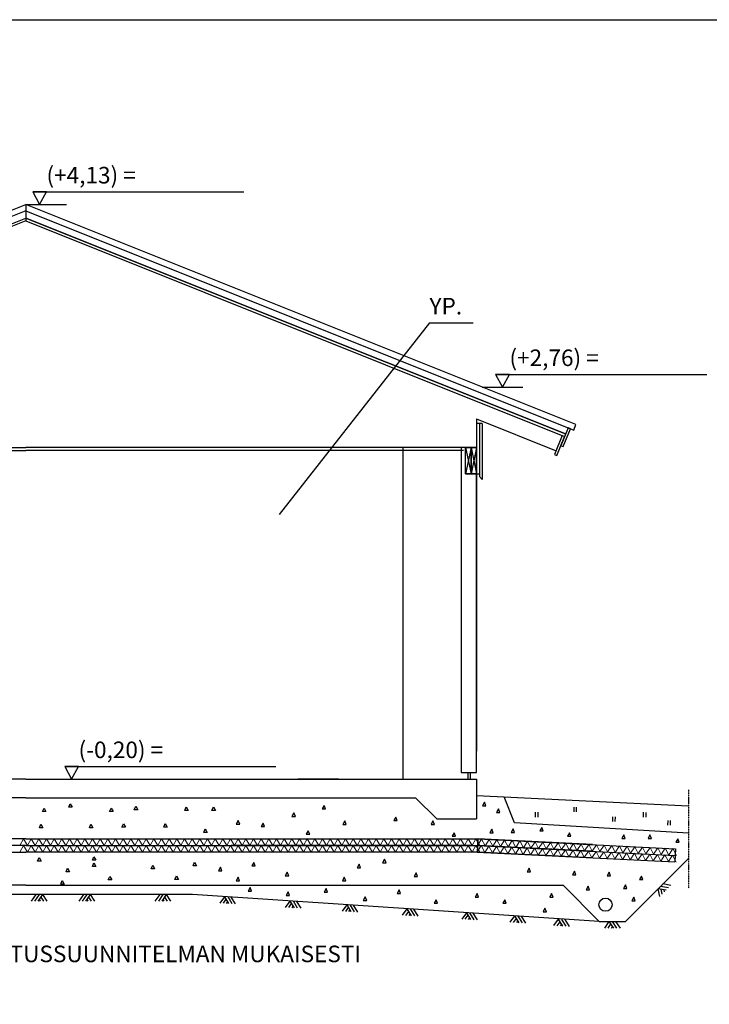
# Model space of a CAD drawing. Units: millimetres. Extents: x 0 to 84000, y -2156 to 116644.
# Drawn here: x 68278 to 73481, y 5269 to 12694 of the extents above; entities that cross this region are included whole.
import ezdxf
from ezdxf.enums import TextEntityAlignment as Align

# ---------------------------------------------------------------- set-up
doc = ezdxf.new("R2010")
doc.units = ezdxf.units.MM
doc.header["$MEASUREMENT"] = 0
doc.linetypes.add('DASHDOT', pattern=[1.0001, 0.5, -0.25, 0.0001, -0.25])
doc.layers.get('0').update_dxf_attribs({"lineweight": 25})
doc.layers.get('Defpoints').update_dxf_attribs({"lineweight": 25})
for name, color, linetype, lineweight in [('1 Piirtäminen_ viivat', 7, 'Continuous', 25), ('103 Katon muotoviivat', 7, 'Continuous', 25), ('11 Seinän runkoviivat', 7, 'Continuous', 25), ('14 muut viivat', 7, 'Continuous', 25), ('16 eristeet', 7, 'Continuous', 25), ('2 Piirtäminen_ apuviivat', 7, 'Continuous', 25), ('4 Mitat', 7, 'Continuous', 25), ('40 Lattian ääriviivat', 7, 'Continuous', 25), ('42 vasat', 7, 'Continuous', 25), ('60 Sähkös. merkinnät', 7, 'Continuous', 25), ('R5AINE', 15, 'Continuous', 13)]:
    doc.layers.add(name, color=color, linetype=linetype, lineweight=lineweight)
doc.styles.add('Arial', font='arial.ttf')
doc.dimstyles.new('Vertex Style', dxfattribs={"dimtxt": 0.18, "dimasz": 3.6, "dimexe": 1.8, "dimexo": 0.0625, "dimgap": 1.7, "dimtad": 1, "dimdec": 1, "dimdsep": 46, "dimtxsty": 'Arial', "dimblk1": 'CLOSED', "dimblk2": 'CLOSED', "dimsah": 1, "dimcen": 0.09, "dimdle": 1.8, "dimclrd": 7, "dimclre": 7, "dimadec": 1, "dimazin": 2, "dimtfac": 0.65, "dimtdec": 4, "dimtmove": 0, "dimatfit": 3, "dimfxl": 1, "dimtolj": 1, "dimtzin": 0, "dimlwd": 25, "dimlwe": 25, "dimarcsym": 0})

# ---------------------------------------------------------------- blocks, each defined once
blk = doc.blocks.new('_OBLIQUE')
at = {"color": 0, "linetype": 'ByBlock', "lineweight": -2}
blk.add_line((-0.5, -0.5), (0.5, 0.5), dxfattribs=at)
blk = doc.blocks.new('*D1344')
at = {"layer": '4 Mitat', "color": 7, "lineweight": 25, "transparency": 16777216}
blk.add_line((71170, 6965.5), (71170, 9469.1), dxfattribs=at)
at = {"layer": 'Defpoints', "color": 0, "transparency": 16777216}
for p in [(71170, 9467.3), (71577, 9467.3), (69625, 6967.3)]:
    blk.add_point(p, dxfattribs=at)
at = {"layer": '4 Mitat', "color": 7, "lineweight": 25, "transparency": 16777216, "xscale": 3.6, "yscale": 3.6, "zscale": 3.6}
for p, rotation in [((71170, 9467.3), 90), ((71170, 6967.3), 270)]:
    blk.add_blockref('_OBLIQUE', p, dxfattribs=dict(at, rotation=rotation))
at = {"layer": '4 Mitat', "color": 0, "lineweight": 25, "transparency": 16777216, "insert": (71167.6, 8163.7), "char_height": 2.5, "attachment_point": 5, "rotation": 90, "style": 'Arial'}
blk.add_mtext('\\A1;125000', dxfattribs=at)
blk = doc.blocks.new('MACRO_162_d65390a4-3da7-431d-b5ca-d385cfaa7384')
at = {"layer": '16 eristeet', "color": 15, "linetype": 'Continuous', "lineweight": 25, "ltscale": 50, "true_color": 0x914855}
blk.add_lwpolyline([(3, 0), (0, 0), (1.27, 3.15)], close=True, dxfattribs=at)
blk = doc.blocks.new('MACRO_163_05d761a0-be0e-4cf4-a275-1065392c8dca')
at = {"layer": '16 eristeet', "color": 15, "linetype": 'Continuous', "lineweight": 25, "ltscale": 50, "true_color": 0x914855}
blk.add_lwpolyline([(3, 0), (0, 0), (1.27, 3.15)], close=True, dxfattribs=at)
blk = doc.blocks.new('MACRO_164_08fde712-cbe1-4da0-8ceb-5f1d7b6da071')
at = {"layer": '16 eristeet', "color": 15, "linetype": 'Continuous', "lineweight": 25, "ltscale": 50, "true_color": 0x914855}
blk.add_lwpolyline([(3, 0), (0, 0), (1.27, 3.15)], close=True, dxfattribs=at)
blk = doc.blocks.new('MACRO_166_c4ddfea6-2ca0-4ffd-90f0-e04ffa8f8628')
at = {"layer": '16 eristeet', "color": 15, "linetype": 'Continuous', "lineweight": 25, "ltscale": 50, "true_color": 0x914855}
blk.add_lwpolyline([(3, 0), (0, 0), (1.27, 3.15)], close=True, dxfattribs=at)
blk = doc.blocks.new('MACRO_168_bfbb5b76-0ed4-482e-ad8f-6620cce47266')
at = {"layer": '16 eristeet', "color": 15, "linetype": 'Continuous', "lineweight": 25, "ltscale": 50, "true_color": 0x914855}
blk.add_lwpolyline([(3, 0), (0, 0), (1.27, 3.15)], close=True, dxfattribs=at)
blk = doc.blocks.new('MACRO_169_ce743647-49c9-496d-880d-ad2ab940709e')
at = {"layer": '16 eristeet', "color": 15, "linetype": 'Continuous', "lineweight": 25, "ltscale": 50, "true_color": 0x914855}
blk.add_lwpolyline([(3, 0), (0, 0), (1.27, 3.15)], close=True, dxfattribs=at)
blk = doc.blocks.new('MACRO_194_6eaae9e1-a9d7-4a1f-bbae-e2ae9c98220c')
at = {"layer": '16 eristeet', "color": 15, "linetype": 'Continuous', "lineweight": 25, "ltscale": 50, "true_color": 0x914855}
blk.add_lwpolyline([(3, 0), (0, 0), (1.27, 3.15)], close=True, dxfattribs=at)
blk = doc.blocks.new('MACRO_196_d762cf47-9454-4473-8fd9-e6d3ee29b60f')
at = {"layer": '16 eristeet', "color": 15, "linetype": 'Continuous', "lineweight": 25, "ltscale": 50, "true_color": 0x914855}
blk.add_lwpolyline([(3, 0), (0, 0), (1.27, 3.15)], close=True, dxfattribs=at)
blk = doc.blocks.new('MACRO_212_d3f20bc2-cb27-4ed0-91d2-f570bddee07f')
at = {"layer": '16 eristeet', "color": 15, "linetype": 'Continuous', "lineweight": 25, "ltscale": 50, "true_color": 0x914855}
blk.add_lwpolyline([(3, 0), (0, 0), (1.27, 3.15)], close=True, dxfattribs=at)
blk = doc.blocks.new('MACRO_35_fb33273e-d358-4dce-9c64-a5772ac82a24')
at = {"layer": '16 eristeet', "color": 15, "linetype": 'Continuous', "lineweight": 25, "ltscale": 50, "true_color": 0x914855}
for p, q in [((-1.21, -1), (-0.5, 0)), ((-0.7, -1), (0, 0)), ((-0.2, -1), (0.5, 0)), ((1.15, -1), (0.5, 0)), ((0.15, -1), (-0.02, -0.74)), ((0.65, -1), (0.24, -0.37))]:
    blk.add_line(p, q, dxfattribs=at)
blk = doc.blocks.new('MACRO_48_548b795c-3b41-43c6-8a46-41834c49e61f')
at = {"layer": '16 eristeet', "color": 15, "linetype": 'Continuous', "lineweight": 25, "ltscale": 50, "true_color": 0x914855}
blk.add_lwpolyline([(3, 0), (0, 0), (1.27, 3.15)], close=True, dxfattribs=at)
blk = doc.blocks.new('MACRO_49_4bd280db-8c5a-41c6-8947-7445f3cfdb6b')
at = {"layer": '16 eristeet', "color": 15, "linetype": 'Continuous', "lineweight": 25, "ltscale": 50, "true_color": 0x914855}
blk.add_lwpolyline([(3, 0), (0, 0), (1.27, 3.15)], close=True, dxfattribs=at)
blk = doc.blocks.new('MACRO_50_e5fa35e6-df67-4c17-880d-08c1bc8394ce')
at = {"layer": '16 eristeet', "color": 15, "linetype": 'Continuous', "lineweight": 25, "ltscale": 50, "true_color": 0x914855}
blk.add_lwpolyline([(3, 0), (0, 0), (1.27, 3.15)], close=True, dxfattribs=at)
blk = doc.blocks.new('MACRO_51_f23fea61-0228-4153-b78b-3fe6ea442971')
at = {"layer": '16 eristeet', "color": 15, "linetype": 'Continuous', "lineweight": 25, "ltscale": 50, "true_color": 0x914855}
blk.add_lwpolyline([(3, 0), (0, 0), (1.27, 3.15)], close=True, dxfattribs=at)
blk = doc.blocks.new('MACRO_52_5bf340f1-a65d-46bf-9949-2b516be0923e')
at = {"layer": '16 eristeet', "color": 15, "linetype": 'Continuous', "lineweight": 25, "ltscale": 50, "true_color": 0x914855}
blk.add_lwpolyline([(3, 0), (0, 0), (1.27, 3.15)], close=True, dxfattribs=at)
blk = doc.blocks.new('MACRO_53_0b0362f2-3759-48b2-862f-5f6eba59f940')
at = {"layer": '16 eristeet', "color": 15, "linetype": 'Continuous', "lineweight": 25, "ltscale": 50, "true_color": 0x914855}
blk.add_lwpolyline([(3, 0), (0, 0), (1.27, 3.15)], close=True, dxfattribs=at)
blk = doc.blocks.new('MACRO_54_5303731c-6503-4228-a6e0-add313eb99bb')
at = {"layer": '16 eristeet', "color": 15, "linetype": 'Continuous', "lineweight": 25, "ltscale": 50, "true_color": 0x914855}
blk.add_lwpolyline([(3, 0), (0, 0), (1.27, 3.15)], close=True, dxfattribs=at)
blk = doc.blocks.new('MACRO_55_53b7060a-7e3d-4550-bc2d-c9ab54e6a883')
at = {"layer": '16 eristeet', "color": 15, "linetype": 'Continuous', "lineweight": 25, "ltscale": 50, "true_color": 0x914855}
blk.add_lwpolyline([(3, 0), (0, 0), (1.27, 3.15)], close=True, dxfattribs=at)
blk = doc.blocks.new('MACRO_56_68025373-e9ec-467a-8663-a5e86586da55')
at = {"layer": '16 eristeet', "color": 15, "linetype": 'Continuous', "lineweight": 25, "ltscale": 50, "true_color": 0x914855}
blk.add_lwpolyline([(3, 0), (0, 0), (1.27, 3.15)], close=True, dxfattribs=at)
blk = doc.blocks.new('MACRO_57_33ac65ba-0613-4db3-8a2a-d6ce60f24033')
at = {"layer": '16 eristeet', "color": 15, "linetype": 'Continuous', "lineweight": 25, "ltscale": 50, "true_color": 0x914855}
blk.add_lwpolyline([(3, 0), (0, 0), (1.27, 3.15)], close=True, dxfattribs=at)
blk = doc.blocks.new('MACRO_58_9380d706-f59c-444f-9484-0aa25d0c91af')
at = {"layer": '16 eristeet', "color": 15, "linetype": 'Continuous', "lineweight": 25, "ltscale": 50, "true_color": 0x914855}
blk.add_lwpolyline([(3, 0), (0, 0), (1.27, 3.15)], close=True, dxfattribs=at)
blk = doc.blocks.new('MACRO_62_9b893f2e-ed61-49b2-a1b6-8ae271a4ef39')
at = {"layer": '16 eristeet', "color": 15, "linetype": 'Continuous', "lineweight": 25, "ltscale": 50, "true_color": 0x914855}
for p, q in [((-1.21, -1), (-0.5, 0)), ((-0.7, -1), (0, 0)), ((-0.2, -1), (0.5, 0)), ((1.15, -1), (0.5, 0)), ((0.15, -1), (-0.02, -0.74)), ((0.65, -1), (0.24, -0.37))]:
    blk.add_line(p, q, dxfattribs=at)
blk = doc.blocks.new('MACRO_63_da63eeec-a045-45c2-b5fe-ad9b419cc54c')
at = {"layer": '16 eristeet', "color": 15, "linetype": 'Continuous', "lineweight": 25, "ltscale": 50, "true_color": 0x914855}
for p, q in [((-1.21, -1), (-0.5, 0)), ((-0.7, -1), (0, 0)), ((-0.2, -1), (0.5, 0)), ((1.15, -1), (0.5, 0)), ((0.15, -1), (-0.02, -0.74)), ((0.65, -1), (0.24, -0.37))]:
    blk.add_line(p, q, dxfattribs=at)
blk = doc.blocks.new('MACRO_64_1100827d-a883-4df3-9274-eefdea124a03')
at = {"layer": '16 eristeet', "color": 15, "linetype": 'Continuous', "lineweight": 25, "ltscale": 50, "true_color": 0x914855}
for p, q in [((-1.21, -1), (-0.5, 0)), ((-0.7, -1), (0, 0)), ((-0.2, -1), (0.5, 0)), ((1.15, -1), (0.5, 0)), ((0.15, -1), (-0.02, -0.74)), ((0.65, -1), (0.24, -0.37))]:
    blk.add_line(p, q, dxfattribs=at)
blk = doc.blocks.new('MACRO_65_64854f0b-816e-4f88-a8cd-1f233858198f')
at = {"layer": '16 eristeet', "color": 15, "linetype": 'Continuous', "lineweight": 25, "ltscale": 50, "true_color": 0x914855}
for p, q in [((-1.21, -1), (-0.5, 0)), ((-0.7, -1), (0, 0)), ((-0.2, -1), (0.5, 0)), ((1.15, -1), (0.5, 0)), ((0.15, -1), (-0.02, -0.74)), ((0.65, -1), (0.24, -0.37))]:
    blk.add_line(p, q, dxfattribs=at)
blk = doc.blocks.new('MACRO_73_58ed5227-ffa0-424f-b5fc-904afd27dd43')
at = {"layer": '16 eristeet', "color": 15, "linetype": 'Continuous', "lineweight": 25, "ltscale": 50, "true_color": 0x914855}
blk.add_lwpolyline([(3, 0), (0, 0), (1.27, 3.15)], close=True, dxfattribs=at)
blk = doc.blocks.new('MACRO_74_0420dac5-163b-4a37-9f79-4cc071bb2486')
at = {"layer": '16 eristeet', "color": 15, "linetype": 'Continuous', "lineweight": 25, "ltscale": 50, "true_color": 0x914855}
blk.add_lwpolyline([(3, 0), (0, 0), (1.27, 3.15)], close=True, dxfattribs=at)
blk = doc.blocks.new('MACRO_75_a33aef8e-7800-47b4-a605-9870b6f42a79')
at = {"layer": '16 eristeet', "color": 15, "linetype": 'Continuous', "lineweight": 25, "ltscale": 50, "true_color": 0x914855}
blk.add_lwpolyline([(3, 0), (0, 0), (1.27, 3.15)], close=True, dxfattribs=at)
blk = doc.blocks.new('MACRO_76_38edad21-59ea-4de7-9312-5520b6e3c081')
at = {"layer": '16 eristeet', "color": 15, "linetype": 'Continuous', "lineweight": 25, "ltscale": 50, "true_color": 0x914855}
blk.add_lwpolyline([(3, 0), (0, 0), (1.27, 3.15)], close=True, dxfattribs=at)
blk = doc.blocks.new('MACRO_77_84ed7a2c-e8de-41fd-8157-d4c3e864e735')
at = {"layer": '16 eristeet', "color": 15, "linetype": 'Continuous', "lineweight": 25, "ltscale": 50, "true_color": 0x914855}
blk.add_lwpolyline([(3, 0), (0, 0), (1.27, 3.15)], close=True, dxfattribs=at)
blk = doc.blocks.new('MACRO_78_c50b7896-ceb3-49a3-9c9b-2751af5ea9de')
at = {"layer": '16 eristeet', "color": 15, "linetype": 'Continuous', "lineweight": 25, "ltscale": 50, "true_color": 0x914855}
blk.add_lwpolyline([(3, 0), (0, 0), (1.27, 3.15)], close=True, dxfattribs=at)
blk = doc.blocks.new('MACRO_79_5c8f3193-6d27-448e-a4dd-a49100a8e797')
at = {"layer": '16 eristeet', "color": 15, "linetype": 'Continuous', "lineweight": 25, "ltscale": 50, "true_color": 0x914855}
blk.add_lwpolyline([(3, 0), (0, 0), (1.27, 3.15)], close=True, dxfattribs=at)
blk = doc.blocks.new('MACRO_80_19d8e620-da7d-4f9f-a22b-f5b090b339d0')
at = {"layer": '16 eristeet', "color": 15, "linetype": 'Continuous', "lineweight": 25, "ltscale": 50, "true_color": 0x914855}
blk.add_lwpolyline([(3, 0), (0, 0), (1.27, 3.15)], close=True, dxfattribs=at)
blk = doc.blocks.new('MACRO_81_0bb8ff8c-c3de-4dab-af11-2efd2bef5da1')
at = {"layer": '16 eristeet', "color": 15, "linetype": 'Continuous', "lineweight": 25, "ltscale": 50, "true_color": 0x914855}
blk.add_lwpolyline([(3, 0), (0, 0), (1.27, 3.15)], close=True, dxfattribs=at)
blk = doc.blocks.new('MACRO_82_bd2be8a8-3108-48e1-9867-bb2da511f1f2')
at = {"layer": '16 eristeet', "color": 15, "linetype": 'Continuous', "lineweight": 25, "ltscale": 50, "true_color": 0x914855}
blk.add_lwpolyline([(3, 0), (0, 0), (1.27, 3.15)], close=True, dxfattribs=at)
blk = doc.blocks.new('MACRO_83_b412a625-b4c1-491f-9dbc-240bb4270889')
at = {"layer": '16 eristeet', "color": 15, "linetype": 'Continuous', "lineweight": 25, "ltscale": 50, "true_color": 0x914855}
blk.add_lwpolyline([(3, 0), (0, 0), (1.27, 3.15)], close=True, dxfattribs=at)
blk = doc.blocks.new('MACRO_84_1d538c98-1174-4d5b-ad01-85846f6a8903')
at = {"layer": '16 eristeet', "color": 15, "linetype": 'Continuous', "lineweight": 25, "ltscale": 50, "true_color": 0x914855}
blk.add_lwpolyline([(3, 0), (0, 0), (1.27, 3.15)], close=True, dxfattribs=at)
blk = doc.blocks.new('MACRO_85_47d35895-11e4-432c-bc5b-3f83d5ba50e5')
at = {"layer": '16 eristeet', "color": 15, "linetype": 'Continuous', "lineweight": 25, "ltscale": 50, "true_color": 0x914855}
blk.add_lwpolyline([(3, 0), (0, 0), (1.27, 3.15)], close=True, dxfattribs=at)
blk = doc.blocks.new('MACRO_86_8305b638-cf74-42b9-94f4-915dab271c91')
at = {"layer": '16 eristeet', "color": 15, "linetype": 'Continuous', "lineweight": 25, "ltscale": 50, "true_color": 0x914855}
blk.add_lwpolyline([(3, 0), (0, 0), (1.27, 3.15)], close=True, dxfattribs=at)
blk = doc.blocks.new('MACRO_87_7d2a30a6-a978-4d8a-9e6c-1c875cd0f735')
at = {"layer": '16 eristeet', "color": 15, "linetype": 'Continuous', "lineweight": 25, "ltscale": 50, "true_color": 0x914855}
blk.add_lwpolyline([(3, 0), (0, 0), (1.27, 3.15)], close=True, dxfattribs=at)
blk = doc.blocks.new('MACRO_88_599dad79-1394-456b-ad36-2032c2da4255')
at = {"layer": '16 eristeet', "color": 15, "linetype": 'Continuous', "lineweight": 25, "ltscale": 50, "true_color": 0x914855}
blk.add_lwpolyline([(3, 0), (0, 0), (1.27, 3.15)], close=True, dxfattribs=at)
blk = doc.blocks.new('MACRO_89_1619707f-ed0d-4c1a-85cc-6f3328835ed0')
at = {"layer": '16 eristeet', "color": 15, "linetype": 'Continuous', "lineweight": 25, "ltscale": 50, "true_color": 0x914855}
blk.add_lwpolyline([(3, 0), (0, 0), (1.27, 3.15)], close=True, dxfattribs=at)
blk = doc.blocks.new('MACRO_90_d63e8920-4558-4780-85b7-2080875602ca')
at = {"layer": '16 eristeet', "color": 15, "linetype": 'Continuous', "lineweight": 25, "ltscale": 50, "true_color": 0x914855}
blk.add_lwpolyline([(3, 0), (0, 0), (1.27, 3.15)], close=True, dxfattribs=at)
blk = doc.blocks.new('MACRO_91_2e8bbca2-cbe5-4e44-b99a-ffa6518eb7c7')
at = {"layer": '16 eristeet', "color": 15, "linetype": 'Continuous', "lineweight": 25, "ltscale": 50, "true_color": 0x914855}
blk.add_lwpolyline([(3, 0), (0, 0), (1.27, 3.15)], close=True, dxfattribs=at)
blk = doc.blocks.new('MACRO_92_e845b33a-7f66-41fb-801c-414380ce9126')
at = {"layer": '16 eristeet', "color": 15, "linetype": 'Continuous', "lineweight": 25, "ltscale": 50, "true_color": 0x914855}
blk.add_lwpolyline([(3, 0), (0, 0), (1.27, 3.15)], close=True, dxfattribs=at)
blk = doc.blocks.new('MACRO_93_6b1e60ea-4281-4826-bf9c-48e3790681c7')
at = {"layer": '16 eristeet', "color": 15, "linetype": 'Continuous', "lineweight": 25, "ltscale": 50, "true_color": 0x914855}
blk.add_lwpolyline([(3, 0), (0, 0), (1.27, 3.15)], close=True, dxfattribs=at)
blk = doc.blocks.new('MACRO_94_86234414-6462-45dc-8cf0-8700c28e94c3')
at = {"layer": '16 eristeet', "color": 15, "linetype": 'Continuous', "lineweight": 25, "ltscale": 50, "true_color": 0x914855}
blk.add_lwpolyline([(3, 0), (0, 0), (1.27, 3.15)], close=True, dxfattribs=at)
blk = doc.blocks.new('MACRO_95_3ffaf275-a291-4368-b469-533396ac8a95')
at = {"layer": '16 eristeet', "color": 15, "linetype": 'Continuous', "lineweight": 25, "ltscale": 50, "true_color": 0x914855}
blk.add_lwpolyline([(3, 0), (0, 0), (1.27, 3.15)], close=True, dxfattribs=at)
blk = doc.blocks.new('MACRO_96_89a96328-26e8-4934-a917-1b1f22a9bf91')
at = {"layer": '16 eristeet', "color": 15, "linetype": 'Continuous', "lineweight": 25, "ltscale": 50, "true_color": 0x914855}
for p, q in [((-1.21, -1), (-0.5, 0)), ((-0.7, -1), (0, 0)), ((-0.2, -1), (0.5, 0)), ((1.15, -1), (0.5, 0)), ((0.15, -1), (-0.02, -0.74)), ((0.65, -1), (0.24, -0.37))]:
    blk.add_line(p, q, dxfattribs=at)
blk = doc.blocks.new('MACRO_97_4230fdbd-16e1-4fc6-971a-5b2a91f84238')
at = {"layer": '16 eristeet', "color": 15, "linetype": 'Continuous', "lineweight": 25, "ltscale": 50, "true_color": 0x914855}
for p, q in [((-1.21, -1), (-0.5, 0)), ((-0.7, -1), (0, 0)), ((-0.2, -1), (0.5, 0)), ((1.15, -1), (0.5, 0)), ((0.15, -1), (-0.02, -0.74)), ((0.65, -1), (0.24, -0.37))]:
    blk.add_line(p, q, dxfattribs=at)
blk = doc.blocks.new('MACRO_98_2c2fbd12-27e9-4ea3-af61-14e06db985d5')
at = {"layer": '16 eristeet', "color": 15, "linetype": 'Continuous', "lineweight": 25, "ltscale": 50, "true_color": 0x914855}
blk.add_lwpolyline([(3, 0), (0, 0), (1.27, 3.15)], close=True, dxfattribs=at)
blk = doc.blocks.new('MACRO_99_862ca53a-6ca0-48e4-9975-21bbf530f304')
at = {"layer": '16 eristeet', "color": 15, "linetype": 'Continuous', "lineweight": 25, "ltscale": 50, "true_color": 0x914855}
for p, q in [((-1.21, -1), (-0.5, 0)), ((-0.7, -1), (0, 0)), ((-0.2, -1), (0.5, 0)), ((1.15, -1), (0.5, 0)), ((0.15, -1), (-0.02, -0.74)), ((0.65, -1), (0.24, -0.37))]:
    blk.add_line(p, q, dxfattribs=at)
blk = doc.blocks.new('MACRO_100_d9e1ef8d-4163-4cf2-9950-dab131bc7b73')
at = {"layer": '16 eristeet', "color": 15, "linetype": 'Continuous', "lineweight": 25, "ltscale": 50, "true_color": 0x914855}
blk.add_lwpolyline([(3, 0), (0, 0), (1.27, 3.15)], close=True, dxfattribs=at)
blk = doc.blocks.new('MACRO_101_e204622b-fc27-4795-82a8-e6224e4fa158')
at = {"layer": '16 eristeet', "color": 15, "linetype": 'Continuous', "lineweight": 25, "ltscale": 50, "true_color": 0x914855}
for p, q in [((-1.21, -1), (-0.5, 0)), ((-0.7, -1), (0, 0)), ((-0.2, -1), (0.5, 0)), ((1.15, -1), (0.5, 0)), ((0.15, -1), (-0.02, -0.74)), ((0.65, -1), (0.24, -0.37))]:
    blk.add_line(p, q, dxfattribs=at)
blk = doc.blocks.new('MACRO_102_c873e6ed-3c4e-430e-8fa3-e5f5a5615115')
at = {"layer": '16 eristeet', "color": 15, "linetype": 'Continuous', "lineweight": 25, "ltscale": 50, "true_color": 0x914855}
for p, q in [((-1.21, -1), (-0.5, 0)), ((-0.7, -1), (0, 0)), ((-0.2, -1), (0.5, 0)), ((1.15, -1), (0.5, 0)), ((0.15, -1), (-0.02, -0.74)), ((0.65, -1), (0.24, -0.37))]:
    blk.add_line(p, q, dxfattribs=at)
blk = doc.blocks.new('MACRO_103_3e526b5b-df60-4923-840d-4677afedce6c')
at = {"layer": '16 eristeet', "color": 15, "linetype": 'Continuous', "lineweight": 25, "ltscale": 50, "true_color": 0x914855}
for p, q in [((-1.21, -1), (-0.5, 0)), ((-0.7, -1), (0, 0)), ((-0.2, -1), (0.5, 0)), ((1.15, -1), (0.5, 0)), ((0.15, -1), (-0.02, -0.74)), ((0.65, -1), (0.24, -0.37))]:
    blk.add_line(p, q, dxfattribs=at)
blk = doc.blocks.new('MACRO_104_3e7bc3d2-1c92-4df4-a517-219aa9fafcdf')
at = {"layer": '16 eristeet', "color": 15, "linetype": 'Continuous', "lineweight": 25, "ltscale": 50, "true_color": 0x914855}
blk.add_lwpolyline([(3, 0), (0, 0), (1.27, 3.15)], close=True, dxfattribs=at)
blk = doc.blocks.new('MACRO_105_a3b3665a-5ddd-4387-a77c-bd6bfa28148b')
at = {"layer": '16 eristeet', "color": 15, "linetype": 'Continuous', "lineweight": 25, "ltscale": 50, "true_color": 0x914855}
blk.add_lwpolyline([(3, 0), (0, 0), (1.27, 3.15)], close=True, dxfattribs=at)
blk = doc.blocks.new('MACRO_106_fa4016a5-7108-48a0-b175-f51e9fe3dd71')
at = {"layer": '16 eristeet', "color": 15, "linetype": 'Continuous', "lineweight": 25, "ltscale": 50, "true_color": 0x914855}
blk.add_lwpolyline([(3, 0), (0, 0), (1.27, 3.15)], close=True, dxfattribs=at)
blk = doc.blocks.new('MACRO_107_ee833035-bdd5-4f2b-b786-e9dbddee8362')
at = {"layer": '16 eristeet', "color": 15, "linetype": 'Continuous', "lineweight": 25, "ltscale": 50, "true_color": 0x914855}
blk.add_lwpolyline([(3, 0), (0, 0), (1.27, 3.15)], close=True, dxfattribs=at)
blk = doc.blocks.new('MACRO_108_2fc6ce43-a96e-4aaf-8af9-0fa6d49216ba')
at = {"layer": '16 eristeet', "color": 15, "linetype": 'Continuous', "lineweight": 25, "ltscale": 50, "true_color": 0x914855}
blk.add_lwpolyline([(3, 0), (0, 0), (1.27, 3.15)], close=True, dxfattribs=at)
blk = doc.blocks.new('MACRO_109_d1242a1b-c5ae-469a-a69d-b7038d78fbab')
at = {"layer": '16 eristeet', "color": 15, "linetype": 'Continuous', "lineweight": 25, "ltscale": 50, "true_color": 0x914855}
blk.add_lwpolyline([(3, 0), (0, 0), (1.27, 3.15)], close=True, dxfattribs=at)
blk = doc.blocks.new('MACRO_110_798d022f-84db-4250-8b5a-d8b18df6132e')
at = {"layer": '16 eristeet', "color": 15, "linetype": 'Continuous', "lineweight": 25, "ltscale": 50, "true_color": 0x914855}
blk.add_lwpolyline([(3, 0), (0, 0), (1.27, 3.15)], close=True, dxfattribs=at)
blk = doc.blocks.new('MACRO_111_1c7e1fe7-c1a5-4f7a-a264-b53fb69b3eca')
at = {"layer": '16 eristeet', "color": 15, "linetype": 'Continuous', "lineweight": 25, "ltscale": 50, "true_color": 0x914855}
blk.add_lwpolyline([(3, 0), (0, 0), (1.27, 3.15)], close=True, dxfattribs=at)
blk = doc.blocks.new('MACRO_112_d6bd546e-5192-46a5-8c7d-0569a1dc4e5c')
at = {"layer": '16 eristeet', "color": 15, "linetype": 'Continuous', "lineweight": 25, "ltscale": 50, "true_color": 0x914855}
blk.add_lwpolyline([(3, 0), (0, 0), (1.27, 3.15)], close=True, dxfattribs=at)
blk = doc.blocks.new('r5villak')
at = {"layer": 'R5AINE'}
for p, q in [((0, 0), (0.5, 1)), ((0.5, 1), (1, 0))]:
    blk.add_line(p, q, dxfattribs=at)

msp = doc.modelspace()

# ---------------------------------------------------------------- linework, layer by layer
at = {"color": 7}
for p, q in [((72597.64, 6424.109), (71731.503, 6467.416)), ((72600.137, 6474.046), (71734, 6517.353)), ((72595.143, 6374.171), (71729.006, 6417.478))]:
    msp.add_line(p, q, dxfattribs=at)
at = {"layer": '1 Piirtäminen_ viivat', "color": 7, "linetype": 'Continuous', "lineweight": 25, "ltscale": 2}
for p, q in [((71747, 9648.555), (71747, 9249.785)), ((71768, 9648.555), (71768, 9227.785)), ((71683, 9467.3), (71641, 9269.3)), ((71641, 9467.3), (71683, 9269.3)), ((71641, 9269.3), (71641, 9467.3)), ((71641, 9467.3), (71683, 9467.3)), ((71725, 9467.3), (71683, 9269.3)), ((71683, 9467.3), (71725, 9269.3)), ((71683, 9269.3), (71683, 9467.3)), ((71683, 9467.3), (71725, 9467.3)), ((71683, 9467.3), (71683, 9269.3)), ((71725, 9467.3), (71725, 9269.3)), ((71683, 9269.3), (71641, 9269.3)), ((71641, 9269.3), (71747, 9269.3)), ((71725, 9269.3), (71683, 9269.3)), ((71768, 9227.785), (71747, 9249.785)), ((71610, 7017.3), (71725, 7017.3)), ((71659.5, 7017.3), (71659.5, 6967.3)), ((71675.5, 7017.3), (71675.5, 6967.3)), ((71425, 6667.3), (71265, 6827.3)), ((71425, 6667.3), (71265, 6827.3)), ((68325, 6167.3), (64272.738, 6167.3)), ((68325, 6167.3), (72377.262, 6167.3)), ((69583.209, 6097.116), (67066.791, 6097.116)), ((72650, 5894.562), (69583.209, 6097.116))]:
    msp.add_line(p, q, dxfattribs=at)
at = {"layer": '1 Piirtäminen_ viivat', "color": 7, "linetype": 'DASHDOT', "lineweight": 25, "ltscale": 2}
msp.add_line((73323.029, 6885.668), (73323.029, 6144.668), dxfattribs=at)
at = {"layer": '103 Katon muotoviivat', "color": 7, "linetype": 'Continuous', "lineweight": 25}
for p, q in [((64175.568, 9641.386), (68325, 11301.159)), ((72474.432, 9641.386), (68325, 11301.159)), ((68325, 11252.692), (64192.28, 9599.604)), ((68325, 11252.692), (72457.72, 9599.604)), ((64253.56, 9570.264), (68325, 11198.84)), ((68325, 11177.3), (64260.988, 9551.695)), ((68325, 11198.84), (72396.44, 9570.264)), ((72396.44, 9570.264), (68325, 11198.84)), ((68325, 11177.3), (72389.012, 9551.695)), ((71725, 9683.659), (72325.28, 9443.522)), ((72457.72, 9599.604), (72474.432, 9641.386))]:
    msp.add_line(p, q, dxfattribs=at)
at = {"layer": '11 Seinän runkoviivat', "color": 7, "linetype": 'Continuous', "lineweight": 25}
for p, q in [((64925, 9467.3), (68325, 9467.3)), ((65023, 9445.3), (68325, 9445.3)), ((71725, 9467.3), (68325, 9467.3)), ((71627, 9445.3), (68325, 9445.3)), ((71610, 9467.3), (71610, 7017.3)), ((71725, 7017.3), (71725, 9467.3))]:
    msp.add_line(p, q, dxfattribs=at)
at = {"layer": '14 muut viivat', "color": 7, "linetype": 'Continuous', "lineweight": 25}
msp.add_line((71725, 9683.659), (71725, 7177.3), dxfattribs=at)
at = {"layer": '16 eristeet', "color": 7, "linetype": 'Continuous', "lineweight": 25, "ltscale": 50}
for p, q in [((72169.722, 6681.591), (72170.395, 6717.585)), ((72169.722, 6681.591), (72170.395, 6717.585)), ((72188.919, 6681.233), (72189.592, 6717.227)), ((72188.919, 6681.233), (72189.592, 6717.227)), ((72460.085, 6720.527), (72460.757, 6756.52)), ((72460.085, 6720.527), (72460.757, 6756.52)), ((72479.282, 6720.168), (72479.954, 6756.162)), ((72479.282, 6720.168), (72479.954, 6756.162)), ((72751.959, 6647.656), (72752.631, 6683.649)), ((72771.156, 6647.297), (72771.828, 6683.291)), ((72984.193, 6681.536), (72984.865, 6717.53)), ((72984.193, 6681.536), (72984.865, 6717.53)), ((73003.39, 6681.177), (73004.062, 6717.171)), ((73003.39, 6681.177), (73004.062, 6717.171)), ((73168.725, 6620.051), (73169.397, 6656.045)), ((73187.921, 6619.692), (73188.594, 6655.686))]:
    msp.add_line(p, q, dxfattribs=at)
at = {"layer": '2 Piirtäminen_ apuviivat', "color": 7, "linetype": 'Continuous', "lineweight": 25}
msp.add_lwpolyline([(63000, -2155.5), (63000, 12694.5), (84000, 12694.5), (84000, -2155.5)], close=True, dxfattribs=at)
at = {"layer": '40 Lattian ääriviivat', "color": 7, "linetype": 'Continuous', "lineweight": 25}
for p, q in [((68325, 11301.159), (68325, 11177.3)), ((71768, 9648.555), (71725, 9648.555)), ((71768, 9648.555), (71725, 9648.555)), ((68325, 6967.3), (64925, 6967.3)), ((68325, 6967.3), (71627, 6967.3)), ((69625, 6967.3), (71725, 6967.3)), ((71725, 6967.3), (71725, 6667.3)), ((68325, 6827.3), (65385, 6827.3)), ((68325, 6827.3), (71265, 6827.3)), ((71425, 6667.3), (71725, 6667.3)), ((71425, 6667.3), (71725, 6667.3)), ((68325, 6517.353), (64916, 6517.353)), ((68325, 6467.353), (64916, 6467.353)), ((68325, 6517.353), (71734, 6517.353)), ((68325, 6467.353), (71734, 6467.353)), ((71684, 6467.353), (69875, 6467.353)), ((71734, 6517.353), (71729.006, 6417.478)), ((64924, 6417.353), (68325, 6417.353)), ((71726, 6417.353), (68325, 6417.353))]:
    msp.add_line(p, q, dxfattribs=at)
at = {"layer": '42 vasat', "color": 7, "linetype": 'Continuous', "lineweight": 25, "ltscale": 50}
for p, q in [((68376.506, 11395.594), (69969, 11395.594)), ((68325, 11301.159), (68630.693, 11301.159)), ((71370, 10407.811), (70236.122, 8963.857)), ((71370, 10407.811), (71700.15, 10407.811)), ((71868.881, 10018.394), (73461.375, 10018.394)), ((71768, 9923.959), (72073.693, 9923.959)), ((68618.295, 7061.735), (70210.789, 7061.735)), ((70683.211, 6967.3), (70377.518, 6967.3)), ((70683.211, 6967.3), (70377.518, 6967.3)), ((71725, 6844.777), (73323.029, 6765.603)), ((71725, 6844.777), (73323.029, 6765.603)), ((72011.849, 6638.213), (71932.839, 6834.48)), ((73323.029, 6560.795), (72011.849, 6638.213)), ((71731.503, 6467.416), (73224.012, 6392.79)), ((71734, 6517.353), (73226.509, 6442.728)), ((71729.006, 6417.478), (73221.516, 6342.853)), ((73226.509, 6442.728), (73221.516, 6342.853)), ((72848.609, 5894.562), (73323.029, 6368.728)), ((71334, 6167.3), (71934, 6167.3)), ((72377.262, 6167.3), (72650, 5894.562)), ((72650, 5894.562), (72848.609, 5894.562))]:
    msp.add_line(p, q, dxfattribs=at)
at = {"layer": '42 vasat', "color": 7, "linetype": 'Continuous', "lineweight": 25}
for p, q in [((72415.01, 9616.688), (72361.158, 9482.059)), ((72378.799, 9475.003), (72432.651, 9609.632)), ((72432.651, 9609.632), (72415.01, 9616.688)), ((72370.765, 9558.994), (72314.039, 9415.421)), ((72331.68, 9408.365), (72385.532, 9542.994)), ((72361.158, 9482.059), (72378.799, 9475.003)), ((72314.039, 9415.421), (72331.68, 9408.365))]:
    msp.add_line(p, q, dxfattribs=at)
at = {"layer": '42 vasat', "color": 7, "linetype": 'Continuous', "lineweight": 25, "ltscale": 50}
msp.add_ellipse((72697.148, 6020.725), major_axis=(-35.355, 35.355), ratio=1, start_param=3.92699082, end_param=10.21017612, dxfattribs=at)
at = {"layer": '60 Sähkös. merkinnät', "color": 7, "linetype": 'Continuous', "lineweight": 25, "ltscale": 50}
for p, q in [((68480.437, 11395.594), (68376.506, 11395.594)), ((68376.506, 11395.594), (68428.472, 11301.159)), ((68428.472, 11301.159), (68480.437, 11395.594)), ((71972.812, 10018.394), (71868.881, 10018.394)), ((71868.881, 10018.394), (71920.846, 9923.959)), ((71920.846, 9923.959), (71972.812, 10018.394)), ((68722.226, 7061.735), (68618.295, 7061.735)), ((68618.295, 7061.735), (68670.261, 6967.3)), ((68670.261, 6967.3), (68722.226, 7061.735))]:
    msp.add_line(p, q, dxfattribs=at)

# ---------------------------------------------------------------- block references
at = {"layer": '16 eristeet', "color": 7, "linetype": 'ByBlock', "zscale": 50}
for name, p, xscale, yscale in [('MACRO_162_d65390a4-3da7-431d-b5ca-d385cfaa7384', (68649, 6755.553), 8.55000000000291, 8.55000000000291), ('MACRO_50_e5fa35e6-df67-4c17-880d-08c1bc8394ce', (68649, 6755.553), 8.55000000000291, 8.55000000000291), ('MACRO_166_c4ddfea6-2ca0-4ffd-90f0-e04ffa8f8628', (69143, 6735.553), 8.55000000000291, 8.55000000000291), ('MACRO_54_5303731c-6503-4228-a6e0-add313eb99bb', (69143, 6735.553), 8.55000000000291, 8.55000000000291), ('MACRO_168_bfbb5b76-0ed4-482e-ad8f-6620cce47266', (69523, 6730.553), 8.55000000000291, 8.55000000000291), ('MACRO_56_68025373-e9ec-467a-8663-a5e86586da55', (69523, 6730.553), 8.55000000000291, 8.55000000000291), ('MACRO_169_ce743647-49c9-496d-880d-ad2ab940709e', (69729, 6730.553), 8.55000000000291, 8.55000000000291), ('MACRO_57_33ac65ba-0613-4db3-8a2a-d6ce60f24033', (69729, 6730.553), 8.55000000000291, 8.55000000000291), ('MACRO_163_05d761a0-be0e-4cf4-a275-1065392c8dca', (68451, 6722.553), 8.55000000000291, 8.55000000000291), ('MACRO_51_f23fea61-0228-4153-b78b-3fe6ea442971', (68451, 6722.553), 8.55000000000291, 8.55000000000291), ('MACRO_164_08fde712-cbe1-4da0-8ceb-5f1d7b6da071', (68957, 6722.553), 8.55000000000291, 8.55000000000291), ('MACRO_52_5bf340f1-a65d-46bf-9949-2b516be0923e', (68957, 6722.553), 8.55000000000291, 8.55000000000291), ('MACRO_48_548b795c-3b41-43c6-8a46-41834c49e61f', (68427, 6600.553), 8.55000000000291, 8.55000000000291), ('MACRO_49_4bd280db-8c5a-41c6-8947-7445f3cfdb6b', (68804, 6600.553), 8.55000000000291, 8.55000000000291), ('MACRO_53_0b0362f2-3759-48b2-862f-5f6eba59f940', (69050, 6604.553), 8.55000000000291, 8.55000000000291), ('MACRO_55_53b7060a-7e3d-4550-bc2d-c9ab54e6a883', (69365, 6606.553), 8.55000000000291, 8.55000000000291), ('MACRO_58_9380d706-f59c-444f-9484-0aa25d0c91af', (69667, 6565.553), 8.55000000000291, 8.55000000000291), ('MACRO_73_58ed5227-ffa0-424f-b5fc-904afd27dd43', (68414, 6349.5), 8.55000000000291, 8.55000000000291), ('MACRO_75_a33aef8e-7800-47b4-a605-9870b6f42a79', (68828, 6355.5), 8.55000000000291, 8.55000000000291), ('MACRO_76_38edad21-59ea-4de7-9312-5520b6e3c081', (68828, 6308.5), 8.55000000000291, 8.55000000000291), ('MACRO_79_5c8f3193-6d27-448e-a4dd-a49100a8e797', (69271, 6291.5), 8.55000000000291, 8.55000000000291), ('MACRO_81_0bb8ff8c-c3de-4dab-af11-2efd2bef5da1', (69587, 6314.5), 8.55000000000291, 8.55000000000291), ('MACRO_77_84ed7a2c-e8de-41fd-8157-d4c3e864e735', (68629, 6268.5), 8.55000000000291, 8.55000000000291), ('MACRO_80_19d8e620-da7d-4f9f-a22b-f5b090b339d0', (69450, 6210.5), 8.55000000000291, 8.55000000000291), ('MACRO_74_0420dac5-163b-4a37-9f79-4cc071bb2486', (68588, 6175.5), 8.55000000000291, 8.55000000000291), ('MACRO_78_c50b7896-ceb3-49a3-9c9b-2751af5ea9de', (68947, 6207.5), 8.55000000000291, 8.55000000000291), ('MACRO_62_9b893f2e-ed61-49b2-a1b6-8ae271a4ef39', (68428, 6097.116), 50, 50), ('MACRO_63_da63eeec-a045-45c2-b5fe-ad9b419cc54c', (68788, 6097.116), 50, 50), ('MACRO_64_1100827d-a883-4df3-9274-eefdea124a03', (69362, 6097.116), 50, 50)]:
    msp.add_blockref(name, p, dxfattribs=dict(at, xscale=xscale, yscale=yscale))
at = {"layer": '16 eristeet', "color": 7, "linetype": 'ByBlock', "extrusion": (0, 0, -1), "zscale": -50}
for name, p, xscale, yscale in [('MACRO_194_6eaae9e1-a9d7-4a1f-bbae-e2ae9c98220c', (-70585, 6742.553), 8.55000000000291, 8.55000000000291), ('MACRO_82_bd2be8a8-3108-48e1-9867-bb2da511f1f2', (-70585, 6742.553), 8.55000000000291, 8.55000000000291), ('MACRO_212_d3f20bc2-cb27-4ed0-91d2-f570bddee07f', (-71795.69, 6766.161), 8.55000000000291, 8.55000000000291), ('MACRO_100_d9e1ef8d-4163-4cf2-9950-dab131bc7b73', (-71795.69, 6766.161), 8.55000000000291, 8.55000000000291), ('MACRO_196_d762cf47-9454-4473-8fd9-e6d3ee29b60f', (-70358, 6685.553), 8.55000000000291, 8.55000000000291), ('MACRO_84_1d538c98-1174-4d5b-ad01-85846f6a8903', (-70358, 6685.553), 8.55000000000291, 8.55000000000291), ('MACRO_212_d3f20bc2-cb27-4ed0-91d2-f570bddee07f', (-71900.243, 6716.982), 8.55000000000291, 8.55000000000291), ('MACRO_100_d9e1ef8d-4163-4cf2-9950-dab131bc7b73', (-71900.243, 6716.982), 8.55000000000291, 8.55000000000291), ('MACRO_89_1619707f-ed0d-4c1a-85cc-6f3328835ed0', (-69938, 6628.553), 8.55000000000291, 8.55000000000291), ('MACRO_83_b412a625-b4c1-491f-9dbc-240bb4270889', (-70125, 6609.553), 8.55000000000291, 8.55000000000291), ('MACRO_85_47d35895-11e4-432c-bc5b-3f83d5ba50e5', (-70742, 6625.553), 8.55000000000291, 8.55000000000291), ('MACRO_87_7d2a30a6-a978-4d8a-9e6c-1c875cd0f735', (-71126, 6654.553), 8.55000000000291, 8.55000000000291), ('MACRO_86_8305b638-cf74-42b9-94f4-915dab271c91', (-71407, 6625.553), 8.55000000000291, 8.55000000000291), ('MACRO_90_d63e8920-4558-4780-85b7-2080875602ca', (-70466, 6551.553), 8.55000000000291, 8.55000000000291), ('MACRO_88_599dad79-1394-456b-ad36-2032c2da4255', (-71567, 6536.553), 8.55000000000291, 8.55000000000291), ('MACRO_100_d9e1ef8d-4163-4cf2-9950-dab131bc7b73', (-71851.043, 6563.294), 8.55000000000291, 8.55000000000291), ('MACRO_100_d9e1ef8d-4163-4cf2-9950-dab131bc7b73', (-72010.947, 6565.342), 8.55000000000291, 8.55000000000291), ('MACRO_100_d9e1ef8d-4163-4cf2-9950-dab131bc7b73', (-72228.585, 6576.698), 8.55000000000291, 8.55000000000291), ('MACRO_100_d9e1ef8d-4163-4cf2-9950-dab131bc7b73', (-72437.26, 6536.536), 8.55000000000291, 8.55000000000291), ('MACRO_100_d9e1ef8d-4163-4cf2-9950-dab131bc7b73', (-72845.531, 6519.694), 8.55000000000291, 8.55000000000291), ('MACRO_100_d9e1ef8d-4163-4cf2-9950-dab131bc7b73', (-73043.834, 6520.99), 8.55000000000291, 8.55000000000291), ('MACRO_100_d9e1ef8d-4163-4cf2-9950-dab131bc7b73', (-73253.802, 6491.193), 8.55000000000291, 8.55000000000291), ('MACRO_91_2e8bbca2-cbe5-4e44-b99a-ffa6518eb7c7', (-70055, 6312.5), 8.55000000000291, 8.55000000000291), ('MACRO_94_86234414-6462-45dc-8cf0-8700c28e94c3', (-70849, 6299.5), 8.55000000000291, 8.55000000000291), ('MACRO_112_d6bd546e-5192-46a5-8c7d-0569a1dc4e5c', (-71042, 6336.5), 8.55000000000291, 8.55000000000291), ('MACRO_110_798d022f-84db-4250-8b5a-d8b18df6132e', (-69804, 6275.5), 8.55000000000291, 8.55000000000291), ('MACRO_111_1c7e1fe7-c1a5-4f7a-a264-b53fb69b3eca', (-70308, 6238.5), 8.55000000000291, 8.55000000000291), ('MACRO_95_3ffaf275-a291-4368-b469-533396ac8a95', (-71280, 6233.5), 8.55000000000291, 8.55000000000291), ('MACRO_100_d9e1ef8d-4163-4cf2-9950-dab131bc7b73', (-72132.474, 6267.96), 8.55000000000291, 8.55000000000291), ('MACRO_100_d9e1ef8d-4163-4cf2-9950-dab131bc7b73', (-72473.835, 6247.026), 8.55000000000291, 8.55000000000291), ('MACRO_100_d9e1ef8d-4163-4cf2-9950-dab131bc7b73', (-72735.362, 6238.564), 8.55000000000291, 8.55000000000291), ('MACRO_100_d9e1ef8d-4163-4cf2-9950-dab131bc7b73', (-72980.325, 6210.062), 8.55000000000291, 8.55000000000291), ('MACRO_92_e845b33a-7f66-41fb-801c-414380ce9126', (-69937.766, 6201.3), 8.55000000000291, 8.55000000000291), ('MACRO_93_6b1e60ea-4281-4826-bf9c-48e3790681c7', (-70738, 6201.3), 8.55000000000291, 8.55000000000291), ('MACRO_100_d9e1ef8d-4163-4cf2-9950-dab131bc7b73', (-72858.491, 6143.989), 8.55000000000291, 8.55000000000291), ('MACRO_109_d1242a1b-c5ae-469a-a69d-b7038d78fbab', (-70027, 6123.5), 8.55000000000291, 8.55000000000291), ('MACRO_108_2fc6ce43-a96e-4aaf-8af9-0fa6d49216ba', (-70314, 6089.5), 8.55000000000291, 8.55000000000291), ('MACRO_107_ee833035-bdd5-4f2b-b786-e9dbddee8362', (-70601, 6115.5), 8.55000000000291, 8.55000000000291), ('MACRO_105_a3b3665a-5ddd-4387-a77c-bd6bfa28148b', (-71152, 6105.5), 8.55000000000291, 8.55000000000291), ('MACRO_98_2c2fbd12-27e9-4ea3-af61-14e06db985d5', (-71739.609, 6078.231), 8.55000000000291, 8.55000000000291), ('MACRO_98_2c2fbd12-27e9-4ea3-af61-14e06db985d5', (-72302.107, 6077.466), 8.55000000000291, 8.55000000000291), ('MACRO_100_d9e1ef8d-4163-4cf2-9950-dab131bc7b73', (-72302.107, 6077.466), 8.55000000000291, 8.55000000000291), ('MACRO_100_d9e1ef8d-4163-4cf2-9950-dab131bc7b73', (-72576.451, 6133.986), 8.55000000000291, 8.55000000000291), ('MACRO_106_fa4016a5-7108-48a0-b175-f51e9fe3dd71', (-70896, 6052.5), 8.55000000000291, 8.55000000000291), ('MACRO_104_3e7bc3d2-1c92-4df4-a517-219aa9fafcdf', (-71431, 6031.5), 8.55000000000291, 8.55000000000291), ('MACRO_98_2c2fbd12-27e9-4ea3-af61-14e06db985d5', (-71948.18, 6031.591), 8.55000000000291, 8.55000000000291), ('MACRO_100_d9e1ef8d-4163-4cf2-9950-dab131bc7b73', (-71948.18, 6031.591), 8.55000000000291, 8.55000000000291), ('MACRO_100_d9e1ef8d-4163-4cf2-9950-dab131bc7b73', (-72922.001, 6050.71), 8.55000000000291, 8.55000000000291), ('MACRO_98_2c2fbd12-27e9-4ea3-af61-14e06db985d5', (-72251.845, 5966.521), 8.55000000000291, 8.55000000000291), ('MACRO_97_4230fdbd-16e1-4fc6-971a-5b2a91f84238', (-72749.304, 5894.562), 50, 50), ('MACRO_99_862ca53a-6ca0-48e4-9975-21bbf530f304', (-72749.304, 5894.562), 50, 50)]:
    msp.add_blockref(name, p, dxfattribs=dict(at, xscale=xscale, yscale=yscale))
for name, p, xscale, yscale, rotation in [('MACRO_99_862ca53a-6ca0-48e4-9975-21bbf530f304', (-73113.191, 6159.144), 50, 50, 315.000000000003), ('MACRO_35_fb33273e-d358-4dce-9c64-a5772ac82a24', (-69849.896, 6079.502), 49.99999999999997, 49.99999999999997, 3.153296826072665), ('MACRO_65_64854f0b-816e-4f88-a8cd-1f233858198f', (-70343.128, 6046.926), 49.99999999999997, 49.99999999999997, 3.153296826072665), ('MACRO_103_3e526b5b-df60-4923-840d-4677afedce6c', (-70772.854, 6018.27), 49.99999999999997, 49.99999999999997, 3.153296826072665), ('MACRO_102_c873e6ed-3c4e-430e-8fa3-e5f5a5615115', (-71226.879, 5988.282), 49.99999999999997, 49.99999999999997, 3.153296826072665), ('MACRO_101_e204622b-fc27-4795-82a8-e6224e4fa158', (-71675.254, 5958.668), 49.99999999999997, 49.99999999999997, 3.153296826072665), ('MACRO_96_89a96328-26e8-4934-a917-1b1f22a9bf91', (-72039.669, 5935.147), 49.99999999999997, 49.99999999999997, 3.153296826072665), ('MACRO_97_4230fdbd-16e1-4fc6-971a-5b2a91f84238', (-72368.479, 5910.072), 49.99999999999997, 49.99999999999997, 3.153296826072665)]:
    msp.add_blockref(name, p, dxfattribs=dict(at, xscale=xscale, yscale=yscale, rotation=rotation))
at = {"layer": 'R5AINE', "color": 7, "xscale": 57.83517200000006, "yscale": 50, "zscale": 57.83517200000006}
for p in [(68278.44, 6467.353), (68278.44, 6417.353), (68336.275, 6467.353), (68336.275, 6417.353), (68394.11, 6467.353), (68394.11, 6417.353), (68451.945, 6467.353), (68451.945, 6417.353), (68509.781, 6467.353), (68509.781, 6417.353), (68567.616, 6467.353), (68567.616, 6417.353), (68625.451, 6467.353), (68625.451, 6417.353), (68683.286, 6467.353), (68683.286, 6417.353), (68741.121, 6467.353), (68741.121, 6417.353), (68798.957, 6467.353), (68798.957, 6417.353), (68856.792, 6467.353), (68856.792, 6417.353), (68914.627, 6467.353), (68914.627, 6417.353), (68972.462, 6467.353), (68972.462, 6417.353), (69030.297, 6467.353), (69030.297, 6417.353), (69088.132, 6467.353), (69088.132, 6417.353), (69145.968, 6467.353), (69145.968, 6417.353), (69203.803, 6467.353), (69203.803, 6417.353), (69261.638, 6467.353), (69261.638, 6417.353), (69319.473, 6467.353), (69319.473, 6417.353), (69377.308, 6467.353), (69377.308, 6417.353), (69435.143, 6467.353), (69435.143, 6417.353), (69492.979, 6467.353), (69492.979, 6417.353), (69550.814, 6467.353), (69550.814, 6417.353), (69608.649, 6467.353), (69608.649, 6417.353), (69666.484, 6467.353), (69666.484, 6417.353), (69724.319, 6467.353), (69724.319, 6417.353), (69782.154, 6467.353), (69782.154, 6417.353), (69839.99, 6467.353), (69839.99, 6417.353), (69897.825, 6467.353), (69897.825, 6417.353), (69955.66, 6467.353), (69955.66, 6417.353), (70013.495, 6467.353), (70013.495, 6417.353), (70071.33, 6467.353), (70071.33, 6417.353), (70129.165, 6467.353), (70129.165, 6417.353), (70187.001, 6467.353), (70187.001, 6417.353), (70244.836, 6467.353), (70244.836, 6417.353), (70302.671, 6467.353), (70302.671, 6417.353), (70360.506, 6467.353), (70360.506, 6417.353), (70418.341, 6467.353), (70418.341, 6417.353), (70476.177, 6467.353), (70476.177, 6417.353), (70534.012, 6467.353), (70534.012, 6417.353), (70591.847, 6467.353), (70591.847, 6417.353), (70649.682, 6467.353), (70649.682, 6417.353), (70707.517, 6467.353), (70707.517, 6417.353), (70765.352, 6467.353), (70765.352, 6417.353), (70823.188, 6467.353), (70823.188, 6417.353), (70881.023, 6467.353), (70881.023, 6417.353), (70938.858, 6467.353), (70938.858, 6417.353), (70996.693, 6467.353), (70996.693, 6417.353), (71054.528, 6467.353), (71054.528, 6417.353), (71112.363, 6467.353), (71112.363, 6417.353), (71170.199, 6467.353), (71170.199, 6417.353), (71228.034, 6467.353), (71228.034, 6417.353), (71285.869, 6467.353), (71285.869, 6417.353), (71343.704, 6467.353), (71343.704, 6417.353), (71401.539, 6467.353), (71401.539, 6417.353), (71459.374, 6467.353), (71459.374, 6417.353), (71517.21, 6467.353), (71517.21, 6417.353), (71575.045, 6467.353), (71575.045, 6417.353), (71632.88, 6467.353), (71632.88, 6417.353), (71690.715, 6467.353), (71690.715, 6417.353)]:
    msp.add_blockref('r5villak', p, dxfattribs=at)
at = {"layer": 'R5AINE', "color": 7, "xscale": -57.83517200000004, "yscale": 49.99999999999999, "zscale": 57.83517200000004, "rotation": 357.1375947738871}
for p in [(71786.461, 6414.605), (71788.958, 6464.543), (71844.224, 6411.717), (71846.721, 6461.655), (71901.987, 6408.829), (71904.484, 6458.767), (71962.247, 6455.878), (72020.01, 6452.99), (72077.773, 6450.102), (72135.536, 6447.214), (72193.299, 6444.326), (72251.062, 6441.438), (72308.825, 6438.55), (72366.588, 6435.661), (72424.351, 6432.773), (72482.114, 6429.885), (72539.877, 6426.997), (72597.64, 6424.109), (72655.403, 6421.221), (72713.166, 6418.332), (72770.929, 6415.444), (72828.692, 6412.556), (72886.455, 6409.668), (71959.75, 6405.941), (72017.513, 6403.053), (72075.276, 6400.165), (72133.039, 6397.276), (72190.802, 6394.388), (72248.565, 6391.5), (72306.328, 6388.612), (72364.091, 6385.724), (72421.854, 6382.836), (72479.617, 6379.947), (72537.38, 6377.059), (72595.143, 6374.171), (72652.906, 6371.283), (72710.669, 6368.395), (72768.432, 6365.507), (72826.195, 6362.619), (72883.958, 6359.73), (72941.721, 6356.842), (72944.218, 6406.78), (72999.484, 6353.954), (73001.981, 6403.892), (73057.247, 6351.066), (73059.744, 6401.004), (73115.01, 6348.178), (73117.507, 6398.115), (73172.773, 6345.29), (73175.27, 6395.227), (73230.536, 6342.401), (73233.033, 6392.339)]:
    msp.add_blockref('r5villak', p, dxfattribs=at)

# ---------------------------------------------------------------- texts
at = {"layer": '60 Sähkös. merkinnät', "color": 7, "lineweight": 25, "style": 'Arial'}
for s, p in [('(+4,13) =  ', (68480.437, 11420.594)), ('YP. ', (71370, 10432.811)), ('(+2,76) =  ', (71972.812, 10043.394)), ('(-0,20) =  ', (68722.226, 7086.735)), ('PERUSTUKSET ERILLISEN PERUSTUSSUUNNITELMAN MUKAISESTI', (65584.75, 5548.062))]:
    msp.add_text(s, height=125, dxfattribs=at).set_placement(p, align=Align.BOTTOM_LEFT)

# ---------------------------------------------------------------- dimensions: what is measured, and where the dimension line sits
at = {"layer": '4 Mitat', "color": 7, "lineweight": 25}
dim = msp.add_linear_dim(base=(71170, 9467.3), p1=(69625, 6967.291), p2=(71577, 9467.3), angle=90, dimstyle='Vertex Style', override={"dimtxt": 2.5, "dimgap": 1.09375, "dimdec": 0, "dimlfac": 49.999819, "dimtxsty": 'Arial', "dimblk1": 'OBLIQUE', "dimblk2": 'OBLIQUE', "dimcen": 0, "dimse1": 1, "dimse2": 1}, dxfattribs=at)
dim.commit()
dim.dimension.update_dxf_attribs({"geometry": '*D1344', "text_midpoint": (71170, 8163.689), "dimtype": 160})

doc.saveas('drawing.dxf')
